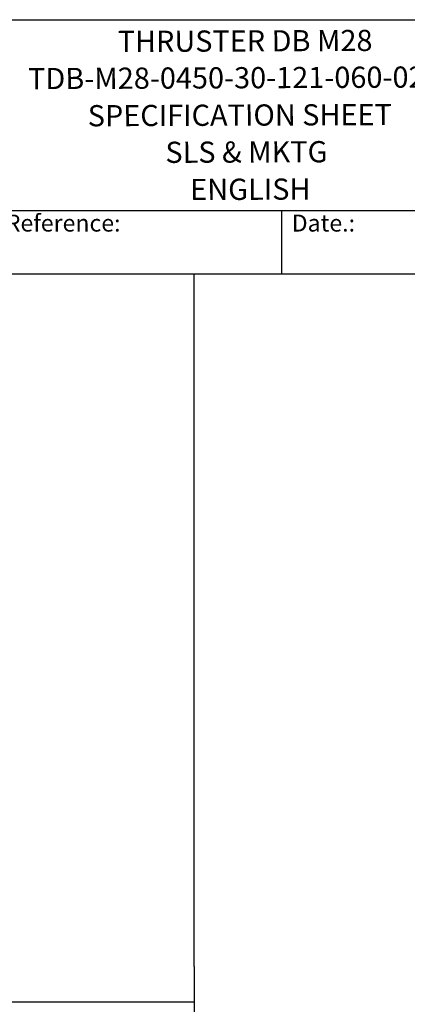
# Model space of a CAD drawing. Units: millimetres. Extents: x 259 to 3483, y 32 to 4540.
# Drawn here: x 1552 to 2314, y 2604 to 4540 of the extents above; entities that cross this region are included whole.
import ezdxf
from ezdxf.enums import TextEntityAlignment as Align

# ---------------------------------------------------------------- set-up
doc = ezdxf.new("R2010")
doc.units = ezdxf.units.MM
doc.header["$LTSCALE"] = 16.666667
for name, color, linetype, lineweight in [('Sketch Geometry(Hillmar_metric)', 7, 'Continuous', 25), ('Symbols(Hillmar_metric)', 7, 'Continuous', 18), ('Visible Edges(Hillmar_metric)', 7, 'Continuous', 25)]:
    doc.layers.add(name, color=color, linetype=linetype, lineweight=lineweight)
doc.styles.add('Hillmar_Imperial_Parts_List', font='arial.ttf')
doc.styles.add('Hillmar_metric_title_block', font='arial.ttf')
doc.styles.add('Text Style48', font='arial.ttf')
doc.styles.add('Text Style95', font='arial.ttf')
doc.styles.add('Text Style96', font='arialbd.ttf')

# ---------------------------------------------------------------- blocks, each defined once
blk = doc.blocks.new('Borders Default Border')
at = {"layer": 'Sketch Geometry(Hillmar_metric)', "flags": 128}
blk.add_lwpolyline([(21, 12), (21, 272.4), (209, 272.4), (209, 12), (21, 12)], dxfattribs=at)
blk = doc.blocks.new('Title Blocks Hillmar_Metric')
at = {"layer": 'Visible Edges(Hillmar_metric)'}
for p, q in [((25.42, 271.67), (213.42, 271.67)), ((70.42, 249.17), (213.42, 249.17)), ((128.42, 249.17), (128.42, 241.67)), ((213.42, 241.67), (25.42, 241.67))]:
    blk.add_line(p, q, dxfattribs=at)
at = {"layer": 'Symbols(Hillmar_metric)', "color": 7, "char_height": 2, "attachment_point": 4, "style": 'Hillmar_Imperial_Parts_List'}
for s, insert, width in [('  Company / Project Reference:', (70.42, 247.42), 44.6915), ('  Date.:', (128.42, 247.42), 17.1049)]:
    blk.add_mtext(s, dxfattribs=dict(at, insert=insert, width=width))
at = {"layer": 'Symbols(Hillmar_metric)', "color": 7}
for tag, p, height, rotation, style in [('<Line1>_001', (109.07, 267.85), 2.5, 0.2344, 'Text Style96'), ('<Line2>_001', (98.49, 263.45), 2.5, 0.2344, 'Text Style96'), ('<Line3>_001', (105.6, 259.09), 2.5, 0.2344, 'Text Style96'), ('<Line4>_001', (114.7, 254.76), 2.5, 0.2344, 'Text Style96'), ('<Line5>_001', (117.67, 250.39), 2.5, 0.2344, 'Text Style96'), ('<Form_Number>_001', (169.88, 249.94), 2.5, 0.2344, 'Text Style48'), ('<Page>_001', (153.84, 242.55), 2.2, 0.2344, 'Text Style95'), ('FILENAME_AND_PATH_001', (21.59, 14.11), 1.5, 90, 'Hillmar_metric_title_block')]:
    blk.add_attdef(tag, p, '', height=height, rotation=rotation, dxfattribs=dict(at, style=style))
at = {"layer": 'Symbols(Hillmar_metric)', "color": 7, "style": 'Text Style48'}
for tag, p in [('<Sheet_Number>', (169.92, 266.17)), ('<Job_Number>', (169.92, 258.67)), ('<Document_Package_Number.>', (169.92, 243.67))]:
    blk.add_attdef(tag, text='', height=2.5, rotation=0.2344, dxfattribs=at).set_placement(p, align=Align.MIDDLE_LEFT)
at = {"layer": 'Symbols(Hillmar_metric)', "color": 7}
for tag, height, style, p in [('<Document_Package_Number_Rev..>', 2.5, 'Text Style48', (208.42, 243.67)), ('<Date>', 2.2, 'Text Style95', (138.42, 243.67))]:
    blk.add_attdef(tag, text='', height=height, rotation=0.2344, dxfattribs=dict(at, style=style)).set_placement(p, align=Align.MIDDLE_CENTER)

msp = doc.modelspace()

# ---------------------------------------------------------------- linework, layer by layer
at = {"layer": 'Sketch Geometry(Hillmar_metric)'}
for p, q in [((1895.2461, 4040.0002), (349.9912, 4040.0002)), ((1895.2461, 2678.9643), (1895.2461, 4040.0002)), ((1895.2461, 2678.9643), (1895.2461, 412.3976)), ((349.9912, 2609.1747), (1895.2461, 2609.1747))]:
    msp.add_line(p, q, dxfattribs=at)

# ---------------------------------------------------------------- block references
ref = msp.add_blockref('Title Blocks Hillmar_Metric', (-73.6485, 12.1645), dxfattribs=dict(xscale=16.66666666666667, yscale=16.66666666666667, zscale=16.66666666666667))
ref.add_attrib('<Line1>_001', 'THRUSTER DB M28', (1744.8407, 4476.4163), dxfattribs={"layer": 'Symbols(Hillmar_metric)', "color": 7, "height": 41.666667, "rotation": 0.2343846, "style": 'Text Style96'})
ref.add_attrib('<Line2>_001', 'TDB-M28-0450-30-121-060-02730', (1568.6235, 4403.3187), dxfattribs={"layer": 'Symbols(Hillmar_metric)', "color": 7, "height": 41.666667, "rotation": 0.2343846, "style": 'Text Style96'})
ref.add_attrib('<Line3>_001', 'SPECIFICATION SHEET', (1685.965, 4330.3421), dxfattribs={"layer": 'Symbols(Hillmar_metric)', "color": 7, "height": 41.666667, "rotation": 0.2343846, "style": 'Text Style96'})
ref.add_attrib('<Line4>_001', 'SLS & MKTG', (1838.7022, 4258.3913), dxfattribs={"layer": 'Symbols(Hillmar_metric)', "color": 7, "height": 41.66667, "rotation": 0.2343846, "style": 'Text Style96'})
ref.add_attrib('<Line5>_001', 'ENGLISH', (1887.5038, 4185.319), dxfattribs={"layer": 'Symbols(Hillmar_metric)', "color": 7, "height": 41.66667, "rotation": 0.2343846, "style": 'Text Style96'})
at = {"xscale": 16.66666666666667, "yscale": 16.66666666666667, "zscale": 16.66666666666667}
msp.add_blockref('Borders Default Border', (0, 0), dxfattribs=at)

doc.saveas('drawing.dxf')
